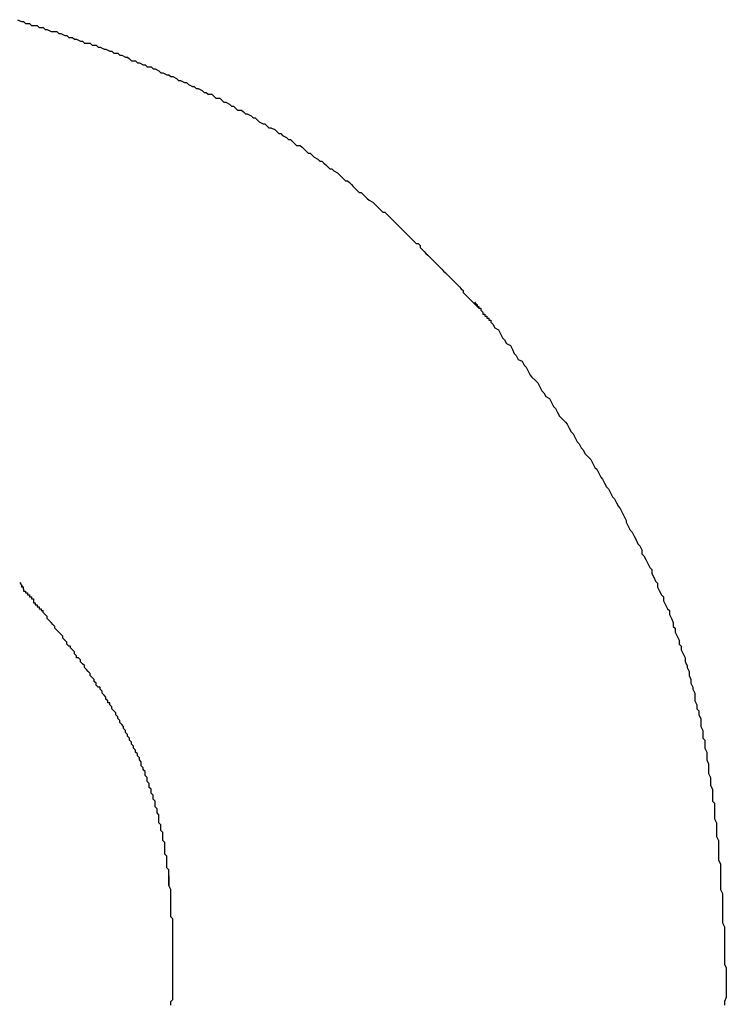
# Model space of a CAD drawing. Units: millimetres. Extents: x 0 to 840, y 0 to 1188.
# Drawn here: x 541 to 541, y 745 to 746 of the extents above; entities that cross this region are included whole.
import ezdxf

# ---------------------------------------------------------------- set-up
doc = ezdxf.new("R2010")
doc.units = ezdxf.units.MM

msp = doc.modelspace()

# ---------------------------------------------------------------- linework, layer by layer
at = {"color": 11, "linetype": 'Continuous'}
for p, q in [((540.96389, 745.61232), (540.96589, 745.61132)), ((540.96589, 745.61132), (540.96689, 745.61132)), ((540.96689, 745.61132), (540.96789, 745.61032)), ((540.96789, 745.61032), (540.96989, 745.61032)), ((540.96989, 745.61032), (540.97089, 745.60932)), ((540.97089, 745.60932), (540.97289, 745.60932)), ((540.97289, 745.60932), (540.97389, 745.60932)), ((540.97389, 745.60932), (540.97489, 745.60832)), ((540.97489, 745.60832), (540.97689, 745.60832)), ((540.97689, 745.60832), (540.97789, 745.60732)), ((540.97789, 745.60732), (540.97889, 745.60732)), ((540.97889, 745.60732), (540.98089, 745.60632)), ((540.98089, 745.60632), (540.98189, 745.60632)), ((540.98189, 745.60632), (540.98389, 745.60632)), ((540.98389, 745.60632), (540.98489, 745.60532)), ((540.98489, 745.60532), (540.98589, 745.60532)), ((540.98589, 745.60532), (540.98789, 745.60432)), ((540.98789, 745.60432), (540.98889, 745.60432)), ((540.98889, 745.60432), (540.98989, 745.60332)), ((540.98989, 745.60332), (540.99189, 745.60332)), ((540.99189, 745.60332), (540.99289, 745.60232)), ((540.99289, 745.60232), (540.99389, 745.60232)), ((540.99389, 745.60232), (540.99589, 745.60132)), ((540.99589, 745.60132), (540.99689, 745.60132)), ((540.99689, 745.60132), (540.99789, 745.60032)), ((540.99789, 745.60032), (540.99989, 745.60032)), ((540.99989, 745.60032), (541.00089, 745.60032)), ((541.00089, 745.60032), (541.00189, 745.59932)), ((541.00189, 745.59932), (541.00389, 745.59932)), ((541.00389, 745.59932), (541.00489, 745.59832)), ((541.00489, 745.59832), (541.00589, 745.59832)), ((541.00589, 745.59832), (541.00789, 745.59732)), ((541.00789, 745.59732), (541.00889, 745.59732)), ((541.00889, 745.59732), (541.01089, 745.59632)), ((541.01089, 745.59632), (541.01189, 745.59632)), ((541.01189, 745.59632), (541.01289, 745.59532)), ((541.01289, 745.59532), (541.01489, 745.59532)), ((541.01489, 745.59532), (541.01589, 745.59432)), ((541.01589, 745.59432), (541.01689, 745.59432)), ((541.01689, 745.59432), (541.01889, 745.59332)), ((541.01889, 745.59332), (541.01989, 745.59332)), ((541.01989, 745.59332), (541.02089, 745.59232)), ((541.02089, 745.59232), (541.02189, 745.59132)), ((541.02189, 745.59132), (541.02389, 745.59132)), ((541.02389, 745.59132), (541.02489, 745.59032)), ((541.02489, 745.59032), (541.02589, 745.59032)), ((541.02589, 745.59032), (541.02789, 745.58932)), ((541.02789, 745.58932), (541.02889, 745.58932)), ((541.02889, 745.58932), (541.02989, 745.58832)), ((541.02989, 745.58832), (541.03189, 745.58832)), ((541.03189, 745.58832), (541.03289, 745.58732)), ((541.03289, 745.58732), (541.03389, 745.58732)), ((541.03389, 745.58732), (541.03589, 745.58632)), ((541.03589, 745.58632), (541.03689, 745.58532)), ((541.03689, 745.58532), (541.03789, 745.58532)), ((541.03789, 745.58532), (541.03989, 745.58432)), ((541.03989, 745.58432), (541.04089, 745.58432)), ((541.04089, 745.58432), (541.04189, 745.58332)), ((541.04189, 745.58332), (541.04289, 745.58332)), ((541.04289, 745.58332), (541.04489, 745.58232)), ((541.04489, 745.58232), (541.04589, 745.58132)), ((541.04589, 745.58132), (541.04689, 745.58132)), ((541.04689, 745.58132), (541.04889, 745.58032)), ((541.04889, 745.58032), (541.04989, 745.58032)), ((541.04989, 745.58032), (541.05089, 745.57932)), ((541.05089, 745.57932), (541.05289, 745.57832)), ((541.05289, 745.57832), (541.05389, 745.57832)), ((541.05389, 745.57832), (541.05489, 745.57732)), ((541.05489, 745.57732), (541.05589, 745.57732)), ((541.05589, 745.57732), (541.05789, 745.57632)), ((541.05789, 745.57632), (541.05889, 745.57532)), ((541.05889, 745.57532), (541.05989, 745.57532)), ((541.05989, 745.57532), (541.06089, 745.57432)), ((541.06089, 745.57432), (541.06289, 745.57432)), ((541.06289, 745.57432), (541.06389, 745.57332)), ((541.06389, 745.57332), (541.06489, 745.57232)), ((541.06489, 745.57232), (541.06689, 745.57232)), ((541.06689, 745.57232), (541.06789, 745.57132)), ((541.06789, 745.57132), (541.06889, 745.57032)), ((541.06889, 745.57032), (541.06989, 745.57032)), ((541.06989, 745.57032), (541.07189, 745.56932)), ((541.07189, 745.56932), (541.07289, 745.56832)), ((541.07289, 745.56832), (541.07389, 745.56832)), ((541.07389, 745.56832), (541.07489, 745.56732)), ((541.07489, 745.56732), (541.07589, 745.56632)), ((541.07589, 745.56632), (541.07789, 745.56632)), ((541.07789, 745.56632), (541.07889, 745.56532)), ((541.07889, 745.56532), (541.07989, 745.56432)), ((541.07989, 745.56432), (541.08089, 745.56432)), ((541.08089, 745.56432), (541.08289, 745.56332)), ((541.08289, 745.56332), (541.08389, 745.56232)), ((541.08389, 745.56232), (541.08489, 745.56232)), ((541.08489, 745.56232), (541.08589, 745.56132)), ((541.08589, 745.56132), (541.08689, 745.56032)), ((541.08689, 745.56032), (541.08889, 745.55932)), ((541.08889, 745.55932), (541.08989, 745.55932)), ((541.08989, 745.55932), (541.09089, 745.55832)), ((541.09089, 745.55832), (541.09189, 745.55732)), ((541.09189, 745.55732), (541.09289, 745.55732)), ((541.09289, 745.55732), (541.09489, 745.55632)), ((541.09489, 745.55632), (541.09589, 745.55532)), ((541.09589, 745.55532), (541.09689, 745.55432)), ((541.09689, 745.55432), (541.09789, 745.55432)), ((541.09789, 745.55432), (541.09889, 745.55332)), ((541.09889, 745.55332), (541.10089, 745.55232)), ((541.10089, 745.55232), (541.10189, 745.55132)), ((541.10189, 745.55132), (541.10289, 745.55132)), ((541.10289, 745.55132), (541.10389, 745.55032)), ((541.10389, 745.55032), (541.10489, 745.54932)), ((541.10489, 745.54932), (541.10589, 745.54832)), ((541.10589, 745.54832), (541.10789, 745.54832)), ((541.10789, 745.54832), (541.10889, 745.54732)), ((541.10889, 745.54732), (541.10989, 745.54632)), ((541.10989, 745.54632), (541.11089, 745.54532)), ((541.11089, 745.54532), (541.11189, 745.54432)), ((541.11189, 745.54432), (541.11289, 745.54432)), ((541.11289, 745.54432), (541.11389, 745.54332)), ((541.11389, 745.54332), (541.11489, 745.54232)), ((541.11489, 745.54232), (541.11689, 745.54132)), ((541.11689, 745.54132), (541.11789, 745.54032)), ((541.11789, 745.54032), (541.11889, 745.54032)), ((541.11889, 745.54032), (541.11989, 745.53932)), ((541.11989, 745.53932), (541.12089, 745.53832)), ((541.12089, 745.53832), (541.12189, 745.53732)), ((541.12189, 745.53732), (541.12289, 745.53632)), ((541.12289, 745.53632), (541.12389, 745.53632)), ((541.12389, 745.53632), (541.12489, 745.53532)), ((541.12489, 745.53532), (541.12689, 745.53432)), ((541.12689, 745.53432), (541.12789, 745.53332)), ((541.12789, 745.53332), (541.12889, 745.53232)), ((541.12889, 745.53232), (541.12989, 745.53132)), ((541.12989, 745.53132), (541.13089, 745.53032)), ((541.13089, 745.53032), (541.13189, 745.53032)), ((541.13189, 745.53032), (541.13289, 745.52932)), ((541.13289, 745.52932), (541.13389, 745.52832)), ((541.13389, 745.52832), (541.13489, 745.52732)), ((541.13489, 745.52732), (541.13589, 745.52632)), ((541.13589, 745.52632), (541.13689, 745.52532)), ((541.13689, 745.52532), (541.13789, 745.52432)), ((541.13789, 745.52432), (541.13889, 745.52432)), ((541.13889, 745.52432), (541.13989, 745.52332)), ((541.13989, 745.52332), (541.14089, 745.52232)), ((541.14089, 745.52232), (541.14189, 745.52132)), ((541.14189, 745.52132), (541.14289, 745.52032)), ((541.14289, 745.52032), (541.14489, 745.51932)), ((541.14489, 745.51932), (541.14589, 745.51832)), ((541.14589, 745.51832), (541.14689, 745.51732)), ((541.14689, 745.51732), (541.14789, 745.51632)), ((541.14789, 745.51632), (541.14889, 745.51532)), ((541.14889, 745.51532), (541.14989, 745.51432)), ((541.14989, 745.51432), (541.15089, 745.51432)), ((541.15089, 745.51432), (541.15189, 745.51332)), ((541.15189, 745.51332), (541.15289, 745.51232)), ((541.15289, 745.51232), (541.15389, 745.51132)), ((541.15389, 745.51132), (541.15489, 745.51032)), ((541.15489, 745.51032), (541.15589, 745.50932)), ((541.15589, 745.50932), (541.15689, 745.50832)), ((541.15689, 745.50832), (541.15789, 745.50732)), ((541.15789, 745.50732), (541.15889, 745.50632)), ((541.15889, 745.50632), (541.15989, 745.50532)), ((541.15989, 745.50532), (541.16089, 745.50432)), ((541.16089, 745.50432), (541.16189, 745.50332)), ((541.16189, 745.50332), (541.16289, 745.50232)), ((541.16289, 745.50232), (541.16389, 745.50132)), ((541.16389, 745.50132), (541.16489, 745.50032)), ((541.16489, 745.50032), (541.16589, 745.49932)), ((541.16589, 745.49932), (541.16689, 745.49832)), ((541.16689, 745.49832), (541.16789, 745.49832)), ((541.16789, 745.49832), (541.16889, 745.49732)), ((541.16889, 745.49732), (541.16889, 745.49632)), ((541.16889, 745.49632), (541.16989, 745.49532)), ((541.16989, 745.49532), (541.17089, 745.49432)), ((541.17089, 745.49432), (541.17189, 745.49332)), ((541.17189, 745.49332), (541.17289, 745.49232)), ((541.17289, 745.49232), (541.17389, 745.49132)), ((541.17389, 745.49132), (541.17489, 745.49032)), ((541.17489, 745.49032), (541.17589, 745.48932)), ((541.17589, 745.48932), (541.17689, 745.48832)), ((541.17689, 745.48832), (541.17789, 745.48732)), ((541.17789, 745.48732), (541.17889, 745.48632)), ((541.17889, 745.48632), (541.17989, 745.48532)), ((541.17989, 745.48532), (541.18089, 745.48432)), ((541.18089, 745.48432), (541.18189, 745.48332)), ((541.18189, 745.48332), (541.18289, 745.48232)), ((541.18289, 745.48232), (541.18389, 745.48132)), ((541.18389, 745.48132), (541.18489, 745.48032)), ((541.18489, 745.48032), (541.18589, 745.47932)), ((541.18589, 745.47932), (541.18689, 745.47832)), ((541.18689, 745.47832), (541.18789, 745.47732)), ((541.18789, 745.47732), (541.18889, 745.47632)), ((541.18889, 745.47632), (541.18989, 745.47532)), ((541.18989, 745.47532), (541.19089, 745.47432)), ((541.19089, 745.47432), (541.19089, 745.47332)), ((541.19089, 745.47332), (541.19189, 745.47232)), ((541.19189, 745.47232), (541.19289, 745.47132)), ((541.19289, 745.47132), (541.19389, 745.47032)), ((541.19389, 745.47032), (541.19489, 745.46932)), ((541.19489, 745.46932), (541.19589, 745.46832)), ((541.19589, 745.46832), (541.19689, 745.46732)), ((541.19664, 745.46843), (541.1989, 745.46549)), ((541.19689, 745.46832), (541.19689, 745.46732)), ((541.19689, 745.46732), (541.19789, 745.46732)), ((541.19689, 745.46732), (541.19789, 745.46632)), ((541.19789, 745.46732), (541.19789, 745.46632)), ((541.19789, 745.46632), (541.19889, 745.46632)), ((541.19789, 745.46632), (541.19889, 745.46532)), ((541.19889, 745.46632), (541.19889, 745.46532)), ((541.19889, 745.46532), (541.19989, 745.46532)), ((541.19989, 745.46532), (541.19989, 745.46432)), ((541.19989, 745.46432), (541.20089, 745.46332)), ((541.20089, 745.46332), (541.20089, 745.46232)), ((541.20089, 745.46232), (541.20189, 745.46232)), ((541.20189, 745.46232), (541.20189, 745.46132)), ((541.20189, 745.46132), (541.20289, 745.46132)), ((541.20289, 745.46132), (541.20289, 745.46032)), ((541.20289, 745.46032), (541.20389, 745.46032)), ((541.20389, 745.46032), (541.20389, 745.45932)), ((541.20389, 745.45932), (541.20489, 745.45932)), ((541.20489, 745.45932), (541.20489, 745.45832)), ((541.20489, 745.45832), (541.20589, 745.45732)), ((541.20589, 745.45732), (541.20689, 745.45532)), ((541.20689, 745.45532), (541.20889, 745.45432)), ((541.20889, 745.45432), (541.20989, 745.45232)), ((541.20989, 745.45232), (541.21089, 745.45032)), ((541.21089, 745.45032), (541.21189, 745.44932)), ((541.21189, 745.44932), (541.21289, 745.44732)), ((541.21289, 745.44732), (541.21489, 745.44632)), ((541.21489, 745.44632), (541.21589, 745.44432)), ((541.21589, 745.44432), (541.21689, 745.44232)), ((541.21689, 745.44232), (541.21789, 745.44132)), ((541.21789, 745.44132), (541.21889, 745.43932)), ((541.21889, 745.43932), (541.22089, 745.43832)), ((541.22089, 745.43832), (541.22189, 745.43632)), ((541.22189, 745.43632), (541.22289, 745.43532)), ((541.22289, 745.43532), (541.22389, 745.43332)), ((541.22389, 745.43332), (541.22489, 745.43132)), ((541.22489, 745.43132), (541.22589, 745.43032)), ((541.22589, 745.43032), (541.22789, 745.42832)), ((541.22789, 745.42832), (541.22889, 745.42732)), ((541.22889, 745.42732), (541.22989, 745.42532)), ((541.22989, 745.42532), (541.23089, 745.42332)), ((541.23089, 745.42332), (541.23189, 745.42232)), ((541.23189, 745.42232), (541.23289, 745.42032)), ((541.23289, 745.42032), (541.23489, 745.41932)), ((541.23489, 745.41932), (541.23589, 745.41732)), ((541.23589, 745.41732), (541.23689, 745.41532)), ((541.23689, 745.41532), (541.23789, 745.41432)), ((541.23789, 745.41432), (541.23889, 745.41232)), ((541.23889, 745.41232), (541.23989, 745.41032)), ((541.23989, 745.41032), (541.24089, 745.40932)), ((541.24089, 745.40932), (541.24289, 745.40732)), ((541.24289, 745.40732), (541.24389, 745.40632)), ((541.24389, 745.40632), (541.24489, 745.40432)), ((541.24489, 745.40432), (541.24589, 745.40232)), ((541.24589, 745.40232), (541.24689, 745.40132)), ((541.24689, 745.40132), (541.24789, 745.39932)), ((541.24789, 745.39932), (541.24889, 745.39732)), ((541.24889, 745.39732), (541.24989, 745.39632)), ((541.24989, 745.39632), (541.25089, 745.39432)), ((541.25089, 745.39432), (541.25189, 745.39332)), ((541.25189, 745.39332), (541.25289, 745.39132)), ((541.25289, 745.39132), (541.25489, 745.38932)), ((541.25489, 745.38932), (541.25589, 745.38832)), ((541.25589, 745.38832), (541.25689, 745.38632)), ((541.25689, 745.38632), (541.25789, 745.38432)), ((541.25789, 745.38432), (541.25889, 745.38332)), ((541.25889, 745.38332), (541.25989, 745.38132)), ((541.25989, 745.38132), (541.26089, 745.37932)), ((541.26089, 745.37932), (541.26189, 745.37832)), ((541.26189, 745.37832), (541.26289, 745.37632)), ((541.26289, 745.37632), (541.26389, 745.37432)), ((541.26389, 745.37432), (541.26489, 745.37332)), ((541.26489, 745.37332), (541.26589, 745.37132)), ((541.26589, 745.37132), (541.26689, 745.36932)), ((541.26689, 745.36932), (541.26789, 745.36832)), ((541.26789, 745.36832), (541.26889, 745.36632)), ((541.26889, 745.36632), (541.26989, 745.36432)), ((541.26989, 745.36432), (541.27089, 745.36332)), ((541.27089, 745.36332), (541.27189, 745.36132)), ((541.27189, 745.36132), (541.27289, 745.35932)), ((541.27289, 745.35932), (541.27389, 745.35732)), ((541.27389, 745.35732), (541.27389, 745.35632)), ((541.27389, 745.35632), (541.27489, 745.35432)), ((541.27489, 745.35432), (541.27589, 745.35232)), ((541.27589, 745.35232), (541.27689, 745.35132)), ((541.27689, 745.35132), (541.27789, 745.34932)), ((541.27789, 745.34932), (541.27889, 745.34732)), ((541.27889, 745.34732), (541.27989, 745.34532)), ((541.27989, 745.34532), (541.28089, 745.34432)), ((541.28089, 745.34432), (541.28189, 745.34232)), ((541.28189, 745.34232), (541.28189, 745.34032)), ((541.28189, 745.34032), (541.28289, 745.33932)), ((541.28289, 745.33932), (541.28389, 745.33732)), ((541.28389, 745.33732), (541.28489, 745.33532)), ((541.28489, 745.33532), (541.28589, 745.33332)), ((541.28589, 745.33332), (541.28689, 745.33232)), ((541.28689, 745.33232), (541.28689, 745.33032)), ((541.28689, 745.33032), (541.28789, 745.32832)), ((540.96497, 745.32568), (540.96617, 745.32369)), ((541.28789, 745.32832), (541.28889, 745.32632)), ((541.28889, 745.32632), (541.28989, 745.32532)), ((541.28989, 745.32532), (541.28989, 745.32332)), ((540.96689, 745.32332), (540.96589, 745.32332)), ((540.96593, 745.32408), (540.96593, 745.32353)), ((540.96689, 745.32232), (540.96689, 745.32332)), ((540.96689, 745.32232), (540.96689, 745.32132)), ((540.96689, 745.32132), (540.96789, 745.32132)), ((540.96789, 745.32132), (540.96789, 745.32032)), ((540.96789, 745.32032), (540.96889, 745.32032)), ((540.96889, 745.32032), (540.96889, 745.31932)), ((540.96889, 745.31932), (540.96989, 745.31932)), ((540.96989, 745.31932), (540.96989, 745.31832)), ((541.28989, 745.32332), (541.29089, 745.32132)), ((541.29089, 745.32132), (541.29189, 745.31932)), ((541.29189, 745.31932), (541.29289, 745.31832)), ((540.96989, 745.31832), (540.97089, 745.31832)), ((540.97089, 745.31832), (540.97089, 745.31732)), ((540.97089, 745.31732), (540.97189, 745.31732)), ((540.97189, 745.31732), (540.97189, 745.31632)), ((540.97189, 745.31632), (540.97189, 745.31532)), ((540.97189, 745.31532), (540.97289, 745.31532)), ((540.97289, 745.31532), (540.97289, 745.31432)), ((540.97289, 745.31432), (540.97389, 745.31432)), ((540.97389, 745.31432), (540.97389, 745.31332)), ((541.29289, 745.31832), (541.29289, 745.31632)), ((541.29289, 745.31632), (541.29389, 745.31432)), ((541.29389, 745.31432), (541.29489, 745.31232)), ((540.97389, 745.31332), (540.97489, 745.31332)), ((540.97489, 745.31332), (540.97489, 745.31232)), ((540.97489, 745.31232), (540.97589, 745.31232)), ((540.97589, 745.31232), (540.97589, 745.31132)), ((540.97589, 745.31132), (540.97689, 745.31132)), ((540.97689, 745.31032), (540.97689, 745.31132)), ((540.97789, 745.30932), (540.97689, 745.31032)), ((540.97889, 745.30832), (540.97789, 745.30932)), ((541.29489, 745.31232), (541.29589, 745.31132)), ((541.29589, 745.31132), (541.29589, 745.30932)), ((541.29589, 745.30932), (541.29689, 745.30732)), ((540.97889, 745.30732), (540.97889, 745.30832)), ((540.97989, 745.30632), (540.97889, 745.30732)), ((540.98089, 745.30532), (540.97989, 745.30632)), ((540.98189, 745.30432), (540.98089, 745.30532)), ((540.98289, 745.30332), (540.98189, 745.30432)), ((541.29689, 745.30732), (541.29789, 745.30532)), ((541.29789, 745.30532), (541.29789, 745.30332)), ((540.98289, 745.30232), (540.98289, 745.30332)), ((540.98389, 745.30132), (540.98289, 745.30232)), ((540.98489, 745.30032), (540.98389, 745.30132)), ((540.98589, 745.29932), (540.98489, 745.30032)), ((540.98689, 745.29832), (540.98589, 745.29932)), ((541.29789, 745.30332), (541.29889, 745.30232)), ((541.29889, 745.30232), (541.29889, 745.30032)), ((541.29889, 745.30032), (541.29989, 745.29832)), ((540.98689, 745.29732), (540.98689, 745.29832)), ((540.98789, 745.29632), (540.98689, 745.29732)), ((540.98889, 745.29532), (540.98789, 745.29632)), ((540.98889, 745.29432), (540.98889, 745.29532)), ((540.98989, 745.29332), (540.98889, 745.29432)), ((541.29989, 745.29832), (541.30089, 745.29632)), ((541.30089, 745.29632), (541.30089, 745.29432)), ((541.30089, 745.29432), (541.30189, 745.29332)), ((540.99089, 745.29332), (540.98989, 745.29332)), ((540.99089, 745.29232), (540.99089, 745.29332)), ((540.99189, 745.29132), (540.99089, 745.29232)), ((540.99289, 745.29032), (540.99189, 745.29132)), ((540.99289, 745.28932), (540.99289, 745.29032)), ((540.99389, 745.28832), (540.99289, 745.28932)), ((541.30189, 745.29332), (541.30189, 745.29132)), ((541.30189, 745.29132), (541.30289, 745.28932)), ((541.30289, 745.28932), (541.30389, 745.28732)), ((540.99389, 745.28732), (540.99389, 745.28832)), ((540.99489, 745.28732), (540.99389, 745.28732)), ((540.99589, 745.28632), (540.99489, 745.28732)), ((540.99589, 745.28532), (540.99589, 745.28632)), ((540.99689, 745.28432), (540.99589, 745.28532)), ((540.99789, 745.28332), (540.99689, 745.28432)), ((541.30389, 745.28732), (541.30389, 745.28532)), ((541.30389, 745.28532), (541.30489, 745.28332)), ((540.99789, 745.28232), (540.99789, 745.28332)), ((540.99889, 745.28132), (540.99789, 745.28232)), ((540.99989, 745.28032), (540.99889, 745.28132)), ((541.00089, 745.27932), (540.99989, 745.28032)), ((541.00089, 745.27832), (541.00089, 745.27932)), ((541.30489, 745.28332), (541.30489, 745.28232)), ((541.30489, 745.28232), (541.30589, 745.28032)), ((541.30589, 745.28032), (541.30589, 745.27832)), ((541.00189, 745.27732), (541.00089, 745.27832)), ((541.00289, 745.27632), (541.00189, 745.27732)), ((541.00289, 745.27532), (541.00289, 745.27632)), ((541.00389, 745.27432), (541.00289, 745.27532)), ((541.00389, 745.27332), (541.00389, 745.27432)), ((541.30589, 745.27832), (541.30689, 745.27632)), ((541.30689, 745.27632), (541.30689, 745.27432)), ((541.30689, 745.27432), (541.30789, 745.27232)), ((541.00489, 745.27232), (541.00389, 745.27332)), ((541.00589, 745.27232), (541.00489, 745.27232)), ((541.00589, 745.27132), (541.00589, 745.27232)), ((541.00689, 745.27032), (541.00589, 745.27132)), ((541.00689, 745.26932), (541.00689, 745.27032)), ((541.00789, 745.26832), (541.00689, 745.26932)), ((541.30789, 745.27232), (541.30789, 745.27132)), ((541.30789, 745.27132), (541.30889, 745.26932)), ((541.30889, 745.26932), (541.30889, 745.26732)), ((541.00889, 745.26732), (541.00789, 745.26832)), ((541.00889, 745.26632), (541.00889, 745.26732)), ((541.00989, 745.26532), (541.00889, 745.26632)), ((541.00989, 745.26432), (541.00989, 745.26532)), ((541.01089, 745.26432), (541.00989, 745.26432)), ((541.01089, 745.26332), (541.01089, 745.26432)), ((541.30889, 745.26732), (541.30889, 745.26532)), ((541.30889, 745.26532), (541.30989, 745.26332)), ((541.01189, 745.26232), (541.01089, 745.26332)), ((541.01189, 745.26132), (541.01189, 745.26232)), ((541.01289, 745.26032), (541.01189, 745.26132)), ((541.01389, 745.25932), (541.01289, 745.26032)), ((541.01389, 745.25832), (541.01389, 745.25932)), ((541.30989, 745.26332), (541.30989, 745.26132)), ((541.30989, 745.26132), (541.31089, 745.26032)), ((541.31089, 745.26032), (541.31089, 745.25832)), ((541.01489, 745.25732), (541.01389, 745.25832)), ((541.01489, 745.25632), (541.01489, 745.25732)), ((541.01589, 745.25532), (541.01489, 745.25632)), ((541.01589, 745.25432), (541.01589, 745.25532)), ((541.01689, 745.25332), (541.01589, 745.25432)), ((541.31089, 745.25832), (541.31189, 745.25632)), ((541.31189, 745.25632), (541.31189, 745.25432)), ((541.31189, 745.25432), (541.31189, 745.25232)), ((541.01789, 745.25232), (541.01689, 745.25332)), ((541.01789, 745.25132), (541.01789, 745.25232)), ((541.01889, 745.25032), (541.01789, 745.25132)), ((541.01889, 745.24932), (541.01889, 745.25032)), ((541.01989, 745.24832), (541.01889, 745.24932)), ((541.31189, 745.25232), (541.31289, 745.25032)), ((541.31289, 745.25032), (541.31289, 745.24832)), ((541.01989, 745.24732), (541.01989, 745.24832)), ((541.02089, 745.24632), (541.01989, 745.24732)), ((541.02089, 745.24532), (541.02089, 745.24632)), ((541.02189, 745.24432), (541.02089, 745.24532)), ((541.02189, 745.24332), (541.02189, 745.24432)), ((541.31289, 745.24832), (541.31289, 745.24632)), ((541.31289, 745.24632), (541.31389, 745.24532)), ((541.31389, 745.24532), (541.31389, 745.24332)), ((541.02289, 745.24232), (541.02189, 745.24332)), ((541.02289, 745.24132), (541.02289, 745.24232)), ((541.02389, 745.24032), (541.02289, 745.24132)), ((541.02389, 745.23932), (541.02389, 745.24032)), ((541.02489, 745.23832), (541.02389, 745.23932)), ((541.31389, 745.24332), (541.31389, 745.24132)), ((541.31389, 745.24132), (541.31489, 745.23932)), ((541.31489, 745.23932), (541.31489, 745.23732)), ((541.02489, 745.23732), (541.02489, 745.23832)), ((541.02589, 745.23632), (541.02489, 745.23732)), ((541.02589, 745.23532), (541.02589, 745.23632)), ((541.02689, 745.23432), (541.02589, 745.23532)), ((541.02689, 745.23332), (541.02689, 745.23432)), ((541.31489, 745.23732), (541.31489, 745.23532)), ((541.31489, 745.23532), (541.31589, 745.23332)), ((541.02689, 745.23232), (541.02689, 745.23332)), ((541.02789, 745.23132), (541.02689, 745.23232)), ((541.02789, 745.23032), (541.02789, 745.23132)), ((541.02889, 745.22932), (541.02789, 745.23032)), ((541.02889, 745.22832), (541.02889, 745.22932)), ((541.31589, 745.23332), (541.31589, 745.23132)), ((541.31589, 745.23132), (541.31589, 745.23032)), ((541.31589, 745.23032), (541.31589, 745.22832)), ((541.02889, 745.22732), (541.02889, 745.22832)), ((541.02989, 745.22632), (541.02889, 745.22732)), ((541.02989, 745.22532), (541.02989, 745.22632)), ((541.02989, 745.22432), (541.02989, 745.22532)), ((541.03089, 745.22332), (541.02989, 745.22432)), ((541.31589, 745.22832), (541.31689, 745.22632)), ((541.31689, 745.22632), (541.31689, 745.22432)), ((541.31689, 745.22432), (541.31689, 745.22232)), ((541.03089, 745.22232), (541.03089, 745.22332)), ((541.03089, 745.22132), (541.03089, 745.22232)), ((541.03189, 745.22032), (541.03089, 745.22132)), ((541.03189, 745.21932), (541.03189, 745.22032)), ((541.03189, 745.21832), (541.03189, 745.21932)), ((541.31689, 745.22232), (541.31789, 745.22032)), ((541.31789, 745.22032), (541.31789, 745.21832)), ((541.03289, 745.21732), (541.03189, 745.21832)), ((541.03289, 745.21632), (541.03289, 745.21732)), ((541.03289, 745.21532), (541.03289, 745.21632)), ((541.03389, 745.21432), (541.03289, 745.21532)), ((541.03389, 745.21332), (541.03389, 745.21432)), ((541.31789, 745.21832), (541.31789, 745.21632)), ((541.31789, 745.21632), (541.31789, 745.21432)), ((541.31789, 745.21432), (541.31889, 745.21332)), ((541.03389, 745.21232), (541.03389, 745.21332)), ((541.03389, 745.21132), (541.03389, 745.21232)), ((541.03489, 745.21032), (541.03389, 745.21132)), ((541.03489, 745.20932), (541.03489, 745.21032)), ((541.03489, 745.20832), (541.03489, 745.20932)), ((541.31889, 745.21332), (541.31889, 745.21132)), ((541.31889, 745.21132), (541.31889, 745.20932)), ((541.31889, 745.20932), (541.31889, 745.20732)), ((541.03589, 745.20732), (541.03489, 745.20832)), ((541.03589, 745.20632), (541.03589, 745.20732)), ((541.03589, 745.20532), (541.03589, 745.20632)), ((541.03589, 745.20432), (541.03589, 745.20532)), ((541.03589, 745.20332), (541.03589, 745.20432)), ((541.31889, 745.20732), (541.31889, 745.20532)), ((541.31889, 745.20532), (541.31989, 745.20332)), ((541.03689, 745.20232), (541.03589, 745.20332)), ((541.03689, 745.20132), (541.03689, 745.20232)), ((541.03689, 745.20032), (541.03689, 745.20132)), ((541.03689, 745.19932), (541.03689, 745.20032)), ((541.03789, 745.19832), (541.03689, 745.19932)), ((541.31989, 745.20332), (541.31989, 745.20132)), ((541.31989, 745.20132), (541.31989, 745.19932)), ((541.31989, 745.19932), (541.31989, 745.19732)), ((541.03789, 745.19732), (541.03789, 745.19832)), ((541.03789, 745.19632), (541.03789, 745.19732)), ((541.03789, 745.19532), (541.03789, 745.19632)), ((541.03789, 745.19432), (541.03789, 745.19532)), ((541.03889, 745.19332), (541.03789, 745.19432)), ((541.31989, 745.19732), (541.31989, 745.19632)), ((541.31989, 745.19632), (541.32089, 745.19432)), ((541.32089, 745.19432), (541.32089, 745.19232)), ((541.03889, 745.19232), (541.03889, 745.19332)), ((541.03889, 745.19132), (541.03889, 745.19232)), ((541.03889, 745.19032), (541.03889, 745.19132)), ((541.03889, 745.18932), (541.03889, 745.19032)), ((541.03889, 745.18832), (541.03889, 745.18932)), ((541.32089, 745.19232), (541.32089, 745.19032)), ((541.32089, 745.19032), (541.32089, 745.18832)), ((541.03889, 745.18732), (541.03889, 745.18832)), ((541.03989, 745.18632), (541.03889, 745.18732)), ((541.03989, 745.18532), (541.03989, 745.18632)), ((541.03989, 745.18432), (541.03989, 745.18532)), ((541.03989, 745.18332), (541.03989, 745.18432)), ((541.32089, 745.18832), (541.32089, 745.18632)), ((541.32089, 745.18632), (541.32089, 745.18432)), ((541.32089, 745.18432), (541.32189, 745.18232)), ((541.03989, 745.18232), (541.03989, 745.18332)), ((541.03989, 745.18132), (541.03989, 745.18232)), ((541.03989, 745.18032), (541.03989, 745.18132)), ((541.04089, 745.17932), (541.03989, 745.18032)), ((541.04089, 745.17832), (541.04089, 745.17932)), ((541.32189, 745.18232), (541.32189, 745.18032)), ((541.32189, 745.18032), (541.32189, 745.17832)), ((541.04089, 745.17732), (541.04089, 745.17832)), ((541.04089, 745.17632), (541.04089, 745.17732)), ((541.04089, 745.17632), (541.04089, 745.17532)), ((541.04089, 745.17532), (541.04089, 745.17632)), ((541.04089, 745.17532), (541.04089, 745.17432)), ((541.04089, 745.17432), (541.04089, 745.17532)), ((541.04089, 745.17432), (541.04089, 745.17332)), ((541.04089, 745.17332), (541.04089, 745.17432)), ((541.32189, 745.17832), (541.32189, 745.17632)), ((541.32189, 745.17632), (541.32189, 745.17532)), ((541.32189, 745.17532), (541.32189, 745.17332)), ((541.04089, 745.17332), (541.04089, 745.17232)), ((541.04089, 745.17232), (541.04089, 745.17332)), ((541.04089, 745.17232), (541.04089, 745.17132)), ((541.04089, 745.17132), (541.04089, 745.17232)), ((541.04189, 745.16932), (541.04089, 745.17132)), ((541.04189, 745.16832), (541.04189, 745.16932)), ((541.32189, 745.17332), (541.32189, 745.17132)), ((541.32189, 745.17132), (541.32189, 745.16932)), ((541.32189, 745.16932), (541.32289, 745.16732)), ((541.04189, 745.16732), (541.04189, 745.16832)), ((541.04189, 745.16632), (541.04189, 745.16732)), ((541.04189, 745.16532), (541.04189, 745.16632)), ((541.04189, 745.16432), (541.04189, 745.16532)), ((541.04189, 745.16332), (541.04189, 745.16432)), ((541.32289, 745.16732), (541.32289, 745.16532)), ((541.32289, 745.16532), (541.32289, 745.16332)), ((541.04189, 745.16232), (541.04189, 745.16332)), ((541.04189, 745.16132), (541.04189, 745.16232)), ((541.04189, 745.16032), (541.04189, 745.16132)), ((541.04189, 745.15932), (541.04189, 745.16032)), ((541.04189, 745.15832), (541.04189, 745.15932)), ((541.32289, 745.16332), (541.32289, 745.16132)), ((541.32289, 745.16132), (541.32289, 745.15932)), ((541.32289, 745.15932), (541.32289, 745.15732)), ((541.04189, 745.15732), (541.04189, 745.15832)), ((541.04189, 745.15632), (541.04189, 745.15732)), ((541.04189, 745.15532), (541.04189, 745.15632)), ((541.04289, 745.15432), (541.04189, 745.15532)), ((541.04289, 745.15332), (541.04289, 745.15432)), ((541.32289, 745.15732), (541.32289, 745.15532)), ((541.32289, 745.15532), (541.32289, 745.15432)), ((541.32289, 745.15432), (541.32289, 745.15232)), ((541.04289, 745.15232), (541.04289, 745.15332)), ((541.04289, 745.15132), (541.04289, 745.15232)), ((541.04289, 745.15032), (541.04289, 745.15132)), ((541.04289, 745.14932), (541.04289, 745.15032)), ((541.04289, 745.14832), (541.04289, 745.14932)), ((541.32289, 745.15232), (541.32389, 745.15032)), ((541.32389, 745.15032), (541.32389, 745.14832)), ((541.04289, 745.14732), (541.04289, 745.14832)), ((541.04289, 745.14632), (541.04289, 745.14732)), ((541.04289, 745.14532), (541.04289, 745.14632)), ((541.04289, 745.14332), (541.04289, 745.14532)), ((541.32389, 745.14832), (541.32389, 745.14632)), ((541.32389, 745.14632), (541.32389, 745.14432)), ((541.32389, 745.14432), (541.32389, 745.14232)), ((541.04289, 745.14232), (541.04289, 745.14332)), ((541.04289, 745.14132), (541.04289, 745.14232)), ((541.04289, 745.14032), (541.04289, 745.14132)), ((541.04289, 745.13932), (541.04289, 745.14032)), ((541.04289, 745.13832), (541.04289, 745.13932)), ((541.32389, 745.14232), (541.32389, 745.14032)), ((541.32389, 745.14032), (541.32389, 745.13832)), ((541.04289, 745.13732), (541.04289, 745.13832)), ((541.04289, 745.13632), (541.04289, 745.13732)), ((541.04289, 745.13532), (541.04289, 745.13632)), ((541.04289, 745.13432), (541.04289, 745.13532)), ((541.04289, 745.13332), (541.04289, 745.13432)), ((541.32389, 745.13832), (541.32389, 745.13632)), ((541.32389, 745.13632), (541.32389, 745.13432)), ((541.32389, 745.13432), (541.32389, 745.13232)), ((541.04289, 745.13232), (541.04289, 745.13332)), ((541.04289, 745.13132), (541.04289, 745.13232)), ((541.04289, 745.13032), (541.04289, 745.13132)), ((541.04289, 745.12932), (541.04289, 745.13032)), ((541.04289, 745.12832), (541.04289, 745.12932)), ((541.32389, 745.13232), (541.32389, 745.13132)), ((541.32389, 745.13132), (541.32489, 745.12932)), ((541.32489, 745.12932), (541.32489, 745.12732)), ((541.04289, 745.12732), (541.04289, 745.12832)), ((541.04289, 745.12632), (541.04289, 745.12732)), ((541.04289, 745.12532), (541.04289, 745.12632)), ((541.04289, 745.12432), (541.04289, 745.12532)), ((541.04289, 745.12332), (541.04289, 745.12432)), ((541.32489, 745.12732), (541.32489, 745.12532)), ((541.32489, 745.12532), (541.32489, 745.12332)), ((541.04289, 745.12232), (541.04289, 745.12332)), ((541.04289, 745.12132), (541.04289, 745.12232)), ((541.04289, 745.12032), (541.04289, 745.12132)), ((541.04289, 745.11932), (541.04289, 745.12032)), ((541.04289, 745.11832), (541.04289, 745.11932)), ((541.32489, 745.12332), (541.32489, 745.12132)), ((541.32489, 745.12132), (541.32489, 745.11932)), ((541.32489, 745.11932), (541.32489, 745.11732)), ((541.04289, 745.11732), (541.04289, 745.11832)), ((541.04289, 745.11632), (541.04289, 745.11732)), ((541.04289, 745.11532), (541.04289, 745.11632)), ((541.04289, 745.11432), (541.04289, 745.11532)), ((541.04289, 745.11332), (541.04289, 745.11432)), ((541.32489, 745.11432), (541.32389, 745.11232)), ((541.32489, 745.11732), (541.32489, 745.11632)), ((541.32489, 745.11632), (541.32489, 745.11432)), ((541.04189, 745.11232), (541.04289, 745.11332)), ((541.04189, 745.11132), (541.04189, 745.11232)), ((541.04189, 745.11032), (541.04189, 745.11132)), ((541.32389, 745.11232), (541.32389, 745.11032))]:
    msp.add_line(p, q, dxfattribs=at)

doc.saveas('drawing.dxf')
